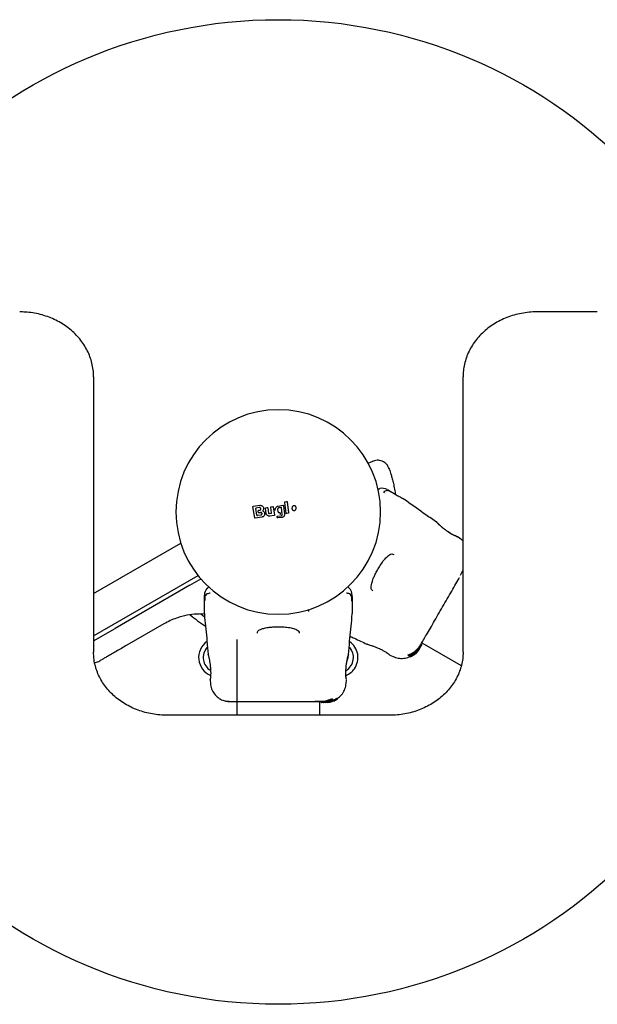
# Model space of a CAD drawing. Units: millimetres. Extents: x 13798 to 28050, y 26911 to 38547.
# Drawn here: x 21632 to 21867, y 32877 to 33277 of the extents above; entities that cross this region are included whole.
import ezdxf

# ---------------------------------------------------------------- set-up
doc = ezdxf.new("R2010")
doc.units = ezdxf.units.MM
doc.header["$LTSCALE"] = 200
doc.layers.add('OTWORY_MONTAŻOWE', color=1, linetype='Continuous')

msp = doc.modelspace()

# ---------------------------------------------------------------- linework, layer by layer
at = {"color": 7, "linetype": 'Continuous', "lineweight": 25}
for p, q in [((21866.78, 33157.89), (21842.27, 33157.89)), ((21662.27, 33131.5), (21662.27, 33019.59)), ((21812.27, 33019.59), (21812.27, 33131.5)), ((21775.47, 33097.17), (21773.67, 33096.33)), ((21781.52, 33085.69), (21782.02, 33085.4)), ((21782.02, 33085.4), (21784.29, 33084.09)), ((21740.48, 33076.15), (21739.91, 33080.52)), ((21740.08, 33080.74), (21740.65, 33080.83)), ((21740.88, 33080.66), (21741.44, 33076.29)), ((21789.34, 33081.07), (21787.95, 33081.97)), ((21727.67, 33074.28), (21726.98, 33078.7)), ((21727.15, 33078.92), (21729.73, 33079.31)), ((21728.57, 33075.33), (21728.17, 33077.96)), ((21729.55, 33078.38), (21728.33, 33078.19)), ((21729.12, 33076.51), (21729.04, 33077.01)), ((21729.21, 33077.23), (21729.71, 33077.31)), ((21729.35, 33076.34), (21730.02, 33076.45)), ((21732.36, 33075.99), (21732.03, 33078.13)), ((21732.19, 33078.35), (21732.75, 33078.44)), ((21732.97, 33078.27), (21733.3, 33076.15)), ((21733.52, 33075.98), (21734.34, 33076.09)), ((21734.52, 33076.32), (21734.18, 33078.46)), ((21734.35, 33078.69), (21735, 33078.77)), ((21735.23, 33078.61), (21735.72, 33075.41)), ((21736.03, 33077.21), (21736.05, 33077.67)), ((21736.97, 33077.52), (21737.05, 33076.92)), ((21737.2, 33079.01), (21739.12, 33079.31)), ((21737.2, 33079.01), (21737.2, 33079)), ((21738.31, 33078.43), (21737.6, 33078.34)), ((21737.73, 33076.33), (21737.8, 33076.33)), ((21737.99, 33076.15), (21738.05, 33075.75)), ((21738.86, 33075.72), (21738.54, 33078.26)), ((21739.35, 33079.14), (21739.78, 33075.77)), ((21741.27, 33076.07), (21740.7, 33075.98)), ((21730.64, 33074.55), (21727.9, 33074.12)), ((21730.19, 33075.37), (21728.8, 33075.16)), ((21735.55, 33075.18), (21733.76, 33074.95)), ((21736.86, 33074.34), (21736.81, 33074.67)), ((21736.99, 33074.89), (21738.36, 33075.07)), ((21738.7, 33074.38), (21737.08, 33074.17)), ((21801.69, 33072.29), (21801.74, 33072.25)), ((21801.79, 33072.2), (21801.69, 33072.29)), ((21809.74, 33066.61), (21809.91, 33066.54)), ((21810.1, 33066.48), (21810.08, 33066.48)), ((21811.43, 33065.58), (21810.26, 33066.4)), ((21662.27, 33043.55), (21697.67, 33063.99)), ((21811.27, 33050.96), (21812.21, 33052.85)), ((21812.27, 33052.75), (21812.19, 33052.8)), ((21662.27, 33026.23), (21704.73, 33050.75)), ((21701.41, 33046.81), (21705.18, 33048.98)), ((21705.18, 33048.98), (21705.83, 33049.36)), ((21705.87, 33049.38), (21705.83, 33049.36)), ((21701.41, 33046.81), (21671.05, 33029.28)), ((21707.26, 33042.24), (21707.26, 33042.82)), ((21707.26, 33039.62), (21707.26, 33042.24)), ((21707.4, 33041.33), (21707.38, 33040.6)), ((21767.26, 33042.24), (21767.26, 33042.82)), ((21767.26, 33042.24), (21767.26, 33039.62)), ((21707.28, 33035.07), (21706.05, 33035.17)), ((21707.26, 33035.39), (21707.36, 33033.73)), ((21767.17, 33033.73), (21767.26, 33035.39)), ((21662.27, 33024.21), (21671.05, 33029.28)), ((21690.79, 33031.15), (21675.81, 33022.5)), ((21720.41, 33024.75), (21720.41, 32994)), ((21773.33, 33022.92), (21773.2, 33022.95)), ((21791.67, 33018.68), (21794.03, 33020.64)), ((21793.79, 33020.1), (21793.53, 33019.82)), ((21793.58, 33019.73), (21794.02, 33020.34)), ((21793.92, 33020.14), (21793.63, 33019.78)), ((21794.31, 33020.72), (21793.64, 33019.83)), ((21793.7, 33019.94), (21794.23, 33020.62)), ((21794.17, 33020.75), (21794.11, 33020.72)), ((21794.22, 33021.46), (21794.47, 33021.66)), ((21794.28, 33020.7), (21794.42, 33020.89)), ((21794.29, 33020.71), (21794.35, 33020.8)), ((21794.3, 33020.84), (21794.3, 33020.83)), ((21794.35, 33020.8), (21794.35, 33020.8)), ((21794.45, 33021.67), (21795.11, 33022.69)), ((21794.48, 33021), (21794.47, 33020.99)), ((21794.48, 33021), (21794.52, 33021.07)), ((21794.5, 33021.3), (21794.81, 33021.57)), ((21794.55, 33021.72), (21794.55, 33021.72)), ((21794.82, 33021.58), (21794.56, 33021.73)), ((21794.64, 33021.27), (21794.6, 33021.2)), ((21795.43, 33022.64), (21794.79, 33021.53)), ((21794.81, 33021.57), (21794.81, 33021.57)), ((21795.54, 33022.83), (21795.28, 33022.98)), ((21795.43, 33022.64), (21795.48, 33022.73)), ((21795.54, 33022.83), (21795.48, 33022.73)), ((21795.54, 33022.83), (21795.54, 33022.83)), ((21795.57, 33023.48), (21811.57, 33014.24)), ((21708.81, 33018.52), (21708.78, 33018.65)), ((21765.75, 33018.65), (21765.73, 33018.58)), ((21782.6, 33018.49), (21782.43, 33018.59)), ((21782.6, 33018.48), (21783.89, 33017.87)), ((21789.89, 33018.47), (21790.3, 33018.24)), ((21791.27, 33018.15), (21790.3, 33018.24)), ((21790.72, 33017.93), (21791.04, 33017.74)), ((21790.82, 33017.97), (21791.17, 33018.16)), ((21791.66, 33018.09), (21791.13, 33017.79)), ((21792.01, 33018.64), (21791.6, 33018.63)), ((21791.7, 33018.32), (21791.85, 33018.24)), ((21791.83, 33018.25), (21791.77, 33018.16)), ((21792.1, 33018.37), (21791.86, 33018.24)), ((21792.35, 33018.56), (21792.9, 33019.08)), ((21793.7, 33019.94), (21792.64, 33018.89)), ((21792.82, 33018.96), (21792.74, 33018.91)), ((21792.8, 33019.33), (21792.96, 33019.37)), ((21793.38, 33019.86), (21792.86, 33019.4)), ((21793.58, 33019.73), (21792.91, 33019.04)), ((21792.96, 33019.37), (21792.97, 33019.37)), ((21793.01, 33019.17), (21793.64, 33019.83)), ((21793.57, 33019.98), (21793.47, 33019.94)), ((21793.76, 33019.98), (21793.57, 33019.71)), ((21709.6, 33008.28), (21709.72, 33006.86)), ((21764.81, 33006.86), (21764.93, 33008.28)), ((21764.85, 33008.84), (21764.87, 33008.66)), ((21764.92, 33008.46), (21764.92, 33008.48)), ((21759.24, 33000.19), (21759.24, 33000.57)), ((21759.41, 33000.14), (21759.75, 33000.27)), ((21759.45, 33000.31), (21759.57, 33000.27)), ((21759.57, 32999.93), (21759.57, 33000.27)), ((21759.57, 33000.27), (21759.57, 33000.27)), ((21760.27, 32999.99), (21760.5, 33000.14)), ((21760.44, 33000.15), (21760.62, 33000.18)), ((21760.5, 33000.14), (21760.5, 33000.15)), ((21760.73, 33000.23), (21761.26, 33000.54)), ((21761.14, 33000.94), (21761.35, 33000.97)), ((21761.35, 33000.6), (21761.14, 33000.57)), ((21761.35, 33000.6), (21761.35, 33000.97)), ((21761.35, 33000.97), (21761.35, 33000.97)), ((21754.11, 32994), (21754.11, 32999.55)), ((21754.69, 32999.55), (21754.69, 32999.25)), ((21754.69, 32999.25), (21754.78, 32999.25)), ((21756.05, 32999.25), (21754.78, 32999.25)), ((21755.54, 32999.57), (21755.54, 32999.26)), ((21756.24, 32999.26), (21756.05, 32999.25)), ((21756.3, 32999.25), (21756.05, 32999.25)), ((21756.3, 32999.25), (21757.85, 32999.39)), ((21756.81, 32999.25), (21756.46, 32999.25)), ((21757.16, 32999.26), (21758.16, 32999.39)), ((21757.61, 32999.39), (21757.18, 32999.35)), ((21759.34, 32999.92), (21757.61, 32999.39)), ((21757.83, 32999.31), (21758.29, 32999.38)), ((21757.85, 32999.39), (21759.48, 32999.88)), ((21758.33, 32999.39), (21757.98, 32999.33)), ((21758.16, 32999.39), (21759.49, 32999.8)), ((21758.29, 32999.38), (21758.38, 32999.39)), ((21759.75, 32999.94), (21759, 32999.7)), ((21759.57, 32999.93), (21759.45, 32999.96)), ((21759.57, 32999.93), (21759.57, 32999.93)), ((21759.92, 32999.87), (21760.16, 32999.94)), ((21759.96, 32999.91), (21759.98, 32999.91)), ((21760, 32999.91), (21760, 32999.97)), ((21782.27, 32994), (21692.27, 32994))]:
    msp.add_line(p, q, dxfattribs=at)
at = {"color": 7, "linetype": 'Continuous', "lineweight": 25, "flags": 128}
msp.add_lwpolyline([(21705.76, 33035.23), (21707.19, 33034.18), (21707.22, 33034.15)], dxfattribs=at)
at = {"color": 7, "linetype": 'Continuous', "lineweight": 25}
for centre, radius, start, end in [((21737.26, 33076.6), 41.55, 90, 270), ((21737.26, 33076.6), 41.55, 270, 90), ((21779.52, 33082.22), 4, 60, 104.9996), ((21711.26, 33042.82), 4, 135, 179.5834), ((21763.26, 33042.82), 4, 0.4166, 45), ((21737.26, 33076.6), 55, 229.4364, 237.4243), ((21712.77, 33017.47), 7.85, 124.7118, 247.566), ((21712.77, 33017.47), 6, 136.2206, 189.6873), ((21761.76, 33017.47), 6, 299.8972, 43.6974), ((21761.76, 33017.47), 7.85, 324.6873, 55.2595), ((21712.77, 33017.47), 6, 189.6873, 239.8229), ((21761.76, 33017.47), 7.85, 292.5429, 324.6873)]:
    msp.add_arc(centre, radius, start, end, dxfattribs=at)
for points, knots in [([(21662.27, 33131.5), (21662.26, 33132.01), (21662.23, 33133.42), (21661.93, 33135.73), (21661.29, 33138.38), (21660.34, 33140.96), (21659.09, 33143.44), (21657.56, 33145.79), (21655.77, 33147.99), (21653.72, 33150.02), (21651.45, 33151.86), (21648.98, 33153.48), (21646.33, 33154.87), (21643.52, 33156.02), (21640.6, 33156.9), (21637.59, 33157.52), (21634.8, 33157.84), (21633.02, 33157.88), (21632.27, 33157.89)], [0, 0, 0, 0, 0.036483, 0.101259, 0.166051, 0.230895, 0.295834, 0.360902, 0.426116, 0.49148, 0.556985, 0.622617, 0.688354, 0.754176, 0.820066, 0.886008, 0.951989, 1, 1, 1, 1]), ([(21842.27, 33157.89), (21841.71, 33157.88), (21840.12, 33157.86), (21837.51, 33157.6), (21834.48, 33157.03), (21831.53, 33156.19), (21828.69, 33155.09), (21826, 33153.73), (21823.48, 33152.14), (21821.16, 33150.33), (21819.07, 33148.31), (21817.22, 33146.12), (21815.64, 33143.77), (21814.35, 33141.29), (21813.35, 33138.7), (21812.67, 33136.05), (21812.32, 33133.63), (21812.28, 33132.12), (21812.27, 33131.5)], [0, 0, 0, 0, 0.035936, 0.101955, 0.168006, 0.234062, 0.300112, 0.366142, 0.432134, 0.498066, 0.56391, 0.629639, 0.695228, 0.760656, 0.825915, 0.891011, 0.955967, 1, 1, 1, 1]), ([(21782.25, 33094.26), (21781.96, 33094.87), (21781.51, 33095.8), (21780.45, 33096.72), (21779.49, 33097.26), (21778.43, 33097.57), (21777.03, 33097.69), (21776.05, 33097.36), (21775.42, 33097.15)], [0, 0, 0, 0, 0.238023, 0.367437, 0.5, 0.632563, 0.761977, 1, 1, 1, 1]), ([(21782.25, 33094.26), (21782.27, 33094.22), (21782.29, 33094.14), (21782.52, 33093.49), (21782.85, 33092.47), (21783.28, 33091.03), (21783.76, 33089.23), (21784.24, 33087.07), (21784.6, 33085.23), (21784.74, 33084.07), (21784.78, 33083.81)], [0, 0, 0, 0, 0.132925, 0.267222, 0.401528, 0.538379, 0.67608, 0.816074, 0.958154, 1, 1, 1, 1]), ([(21777.65, 33085.86), (21777.67, 33085.87), (21778, 33085.96), (21778.34, 33086.05), (21778.43, 33086.08), (21778.48, 33086.09)], [0, 0, 0, 0, 0.031487, 0.510665, 1, 1, 1, 1]), ([(21782.02, 33085.4), (21782.02, 33085.4), (21781.91, 33085.46), (21781.62, 33085.36), (21780.64, 33085.11), (21780.17, 33084.64), (21779.93, 33084.4)], [0, 0, 0, 0, 0.011655, 0.44772, 0.722445, 1, 1, 1, 1]), ([(21783.38, 33084.48), (21783.05, 33084.68), (21782.44, 33085.06), (21781.78, 33085.25), (21781.48, 33085.33)], [0, 0, 0, 0, 0.547025, 1, 1, 1, 1]), ([(21784.29, 33084.09), (21784.58, 33083.92), (21785.17, 33083.58), (21786, 33083.1), (21786.7, 33082.7), (21787.26, 33082.37), (21787.66, 33082.14), (21787.91, 33082), (21787.94, 33081.98), (21787.95, 33081.97)], [0, 0, 0, 0, 0.144544, 0.28701, 0.430692, 0.571296, 0.714173, 0.856926, 1, 1, 1, 1]), ([(21739.91, 33080.52), (21739.91, 33080.53), (21739.9, 33080.56), (21739.91, 33080.61), (21739.95, 33080.67), (21740, 33080.72), (21740.05, 33080.74), (21740.07, 33080.74), (21740.08, 33080.74)], [0, 0, 0, 0, 0.083325, 0.303531, 0.523733, 0.743885, 0.962986, 1, 1, 1, 1]), ([(21740.65, 33080.83), (21740.66, 33080.84), (21740.69, 33080.84), (21740.75, 33080.83), (21740.81, 33080.8), (21740.85, 33080.75), (21740.87, 33080.7), (21740.88, 33080.67), (21740.88, 33080.66)], [0, 0, 0, 0, 0.096789, 0.306346, 0.515965, 0.724281, 0.932433, 1, 1, 1, 1]), ([(21801.7, 33072.32), (21800.17, 33073.37), (21796, 33076.24), (21791.9, 33079.21), (21789.31, 33081.09)], [0, 0, 0, 0, 0.36721, 1, 1, 1, 1]), ([(21726.98, 33078.7), (21726.98, 33078.71), (21726.98, 33078.74), (21726.99, 33078.79), (21727.02, 33078.85), (21727.07, 33078.89), (21727.12, 33078.92), (21727.14, 33078.92), (21727.15, 33078.92)], [0, 0, 0, 0, 0.097285, 0.301598, 0.505906, 0.711014, 0.921807, 1, 1, 1, 1]), ([(21728.33, 33078.19), (21728.31, 33078.18), (21728.27, 33078.17), (21728.21, 33078.13), (21728.18, 33078.07), (21728.16, 33078.01), (21728.17, 33077.98), (21728.17, 33077.96)], [0, 0, 0, 0, 0.2185001, 0.4370952, 0.653165, 0.8655939, 1, 1, 1, 1]), ([(21729.21, 33077.23), (21729.19, 33077.23), (21729.14, 33077.22), (21729.09, 33077.17), (21729.05, 33077.11), (21729.04, 33077.07), (21729.04, 33077.03), (21729.04, 33077.02), (21729.04, 33077.01)], [0, 0, 0, 0, 0.21949, 0.439133, 0.654767, 0.865245, 0.902741, 1, 1, 1, 1]), ([(21729.12, 33076.51), (21729.12, 33076.49), (21729.13, 33076.44), (21729.18, 33076.39), (21729.23, 33076.35), (21729.29, 33076.34), (21729.33, 33076.34), (21729.35, 33076.34)], [0, 0, 0, 0, 0.208578, 0.417079, 0.627797, 0.843234, 1, 1, 1, 1]), ([(21729.71, 33077.31), (21729.77, 33077.32), (21729.89, 33077.35), (21730.04, 33077.47), (21730.14, 33077.63), (21730.18, 33077.81), (21730.17, 33077.99), (21730.09, 33078.16), (21729.96, 33078.29), (21729.79, 33078.38), (21729.65, 33078.4), (21729.57, 33078.39), (21729.55, 33078.38)], [0, 0, 0, 0, 0.108989, 0.21788, 0.326688, 0.429725, 0.536539, 0.638591, 0.746723, 0.854359, 0.962655, 1, 1, 1, 1]), ([(21729.73, 33079.31), (21729.88, 33079.31), (21730.19, 33079.33), (21730.63, 33079.15), (21730.98, 33078.85), (21731.21, 33078.45), (21731.29, 33077.99), (21731.23, 33077.53), (21731.06, 33077.27), (21730.97, 33077.14)], [0, 0, 0, 0, 0.144309, 0.288592, 0.432724, 0.575507, 0.715023, 0.855006, 1, 1, 1, 1]), ([(21730.19, 33075.37), (21730.25, 33075.39), (21730.37, 33075.42), (21730.52, 33075.54), (21730.62, 33075.7), (21730.66, 33075.88), (21730.64, 33076.06), (21730.56, 33076.23), (21730.44, 33076.36), (21730.27, 33076.44), (21730.12, 33076.46), (21730.04, 33076.45), (21730.02, 33076.45)], [0, 0, 0, 0, 0.109328, 0.218625, 0.327627, 0.43227, 0.54018, 0.642103, 0.749576, 0.85566, 0.962911, 1, 1, 1, 1]), ([(21731, 33077), (21731.13, 33076.92), (21731.38, 33076.77), (21731.63, 33076.4), (21731.75, 33075.97), (21731.72, 33075.53), (21731.55, 33075.13), (21731.26, 33074.8), (21730.93, 33074.62), (21730.71, 33074.57), (21730.64, 33074.55)], [0, 0, 0, 0, 0.133559, 0.267164, 0.398969, 0.531195, 0.660964, 0.794424, 0.927835, 1, 1, 1, 1]), ([(21730.97, 33077.14), (21730.97, 33077.13), (21730.96, 33077.11), (21730.95, 33077.08), (21730.96, 33077.05), (21730.97, 33077.03), (21730.99, 33077.01), (21731, 33077), (21731, 33077)], [0, 0, 0, 0, 0.183612, 0.368231, 0.558549, 0.739385, 0.929186, 1, 1, 1, 1]), ([(21732.03, 33078.13), (21732.02, 33078.15), (21732.02, 33078.19), (21732.05, 33078.26), (21732.09, 33078.31), (21732.14, 33078.34), (21732.18, 33078.35), (21732.19, 33078.35)], [0, 0, 0, 0, 0.21178, 0.4236, 0.634688, 0.846486, 1, 1, 1, 1]), ([(21732.75, 33078.44), (21732.77, 33078.44), (21732.81, 33078.44), (21732.88, 33078.42), (21732.93, 33078.37), (21732.96, 33078.32), (21732.97, 33078.28), (21732.97, 33078.27)], [0, 0, 0, 0, 0.215481, 0.430928, 0.647159, 0.8638, 1, 1, 1, 1]), ([(21733.3, 33076.15), (21733.31, 33076.13), (21733.32, 33076.09), (21733.36, 33076.03), (21733.42, 33075.99), (21733.48, 33075.98), (21733.51, 33075.98), (21733.52, 33075.98)], [0, 0, 0, 0, 0.218281, 0.436546, 0.655209, 0.874319, 1, 1, 1, 1]), ([(21734.18, 33078.46), (21734.18, 33078.49), (21734.18, 33078.53), (21734.2, 33078.6), (21734.24, 33078.65), (21734.3, 33078.68), (21734.34, 33078.69), (21734.35, 33078.69)], [0, 0, 0, 0, 0.210434, 0.420904, 0.630571, 0.83996, 1, 1, 1, 1]), ([(21734.34, 33076.09), (21734.37, 33076.09), (21734.41, 33076.1), (21734.47, 33076.14), (21734.5, 33076.2), (21734.52, 33076.26), (21734.52, 33076.3), (21734.52, 33076.32)], [0, 0, 0, 0, 0.212113, 0.424255, 0.635646, 0.84601, 1, 1, 1, 1]), ([(21735, 33078.77), (21735.03, 33078.78), (21735.07, 33078.78), (21735.14, 33078.75), (21735.19, 33078.71), (21735.22, 33078.65), (21735.22, 33078.62), (21735.23, 33078.61)], [0, 0, 0, 0, 0.217915, 0.435811, 0.654213, 0.873324, 1, 1, 1, 1]), ([(21736.05, 33077.67), (21736.08, 33077.83), (21736.13, 33078.15), (21736.4, 33078.57), (21736.76, 33078.88), (21737.06, 33078.97), (21737.2, 33079.01)], [0, 0, 0, 0, 0.256944, 0.513866, 0.770763, 1, 1, 1, 1]), ([(21737.6, 33078.34), (21737.52, 33078.32), (21737.36, 33078.28), (21737.16, 33078.13), (21737.02, 33077.92), (21736.96, 33077.71), (21736.97, 33077.57), (21736.97, 33077.52)], [0, 0, 0, 0, 0.215303, 0.430426, 0.647898, 0.86067, 1, 1, 1, 1]), ([(21737.05, 33076.92), (21737.07, 33076.85), (21737.1, 33076.7), (21737.24, 33076.51), (21737.44, 33076.38), (21737.61, 33076.33), (21737.71, 33076.33), (21737.73, 33076.33)], [0, 0, 0, 0, 0.234218, 0.468347, 0.702833, 0.934889, 1, 1, 1, 1]), ([(21737.2, 33079), (21737.2, 33079), (21737.2, 33078.99), (21737.21, 33078.95), (21737.22, 33078.89), (21737.23, 33078.82), (21737.24, 33078.79), (21737.24, 33078.77)], [0, 0, 0, 0, 0.2078848, 0.4436193, 0.7071136, 0.8500448, 1, 1, 1, 1]), ([(21737.8, 33076.33), (21737.82, 33076.33), (21737.86, 33076.32), (21737.92, 33076.29), (21737.97, 33076.24), (21737.99, 33076.19), (21737.99, 33076.16), (21737.99, 33076.15)], [0, 0, 0, 0, 0.233955, 0.467915, 0.701751, 0.935439, 1, 1, 1, 1]), ([(21738.54, 33078.26), (21738.53, 33078.28), (21738.52, 33078.32), (21738.48, 33078.38), (21738.42, 33078.42), (21738.37, 33078.43), (21738.33, 33078.43), (21738.31, 33078.43)], [0, 0, 0, 0, 0.214793, 0.429587, 0.644372, 0.859147, 1, 1, 1, 1]), ([(21739.12, 33079.31), (21739.13, 33079.31), (21739.16, 33079.31), (21739.22, 33079.3), (21739.28, 33079.27), (21739.32, 33079.22), (21739.34, 33079.17), (21739.35, 33079.14), (21739.35, 33079.14)], [0, 0, 0, 0, 0.0965561, 0.3069374, 0.517345, 0.7272088, 0.9371226, 1, 1, 1, 1]), ([(21740.7, 33075.98), (21740.68, 33075.98), (21740.64, 33075.98), (21740.57, 33076), (21740.52, 33076.05), (21740.49, 33076.1), (21740.48, 33076.14), (21740.48, 33076.15)], [0, 0, 0, 0, 0.2116892, 0.4233657, 0.6353219, 0.84736, 1, 1, 1, 1]), ([(21741.44, 33076.29), (21741.44, 33076.27), (21741.44, 33076.22), (21741.41, 33076.16), (21741.37, 33076.11), (21741.32, 33076.08), (21741.28, 33076.07), (21741.27, 33076.07)], [0, 0, 0, 0, 0.216136, 0.432281, 0.64837, 0.865443, 1, 1, 1, 1]), ([(21743.7, 33079.16), (21743.62, 33079.15), (21743.45, 33079.15), (21743.21, 33079.02), (21743.01, 33078.83), (21742.86, 33078.55), (21742.78, 33078.21), (21742.83, 33077.83), (21742.99, 33077.5), (21743.25, 33077.27), (21743.47, 33077.19), (21743.59, 33077.18), (21743.61, 33077.18)], [0, 0, 0, 0, 0.0890195, 0.1778511, 0.2729137, 0.3803561, 0.5008248, 0.6311415, 0.760861, 0.8774898, 0.9772335, 1, 1, 1, 1]), ([(21743.61, 33077.18), (21743.69, 33077.19), (21743.86, 33077.2), (21744.1, 33077.32), (21744.3, 33077.52), (21744.45, 33077.8), (21744.52, 33078.14), (21744.47, 33078.52), (21744.31, 33078.84), (21744.08, 33079.05), (21743.87, 33079.14), (21743.74, 33079.16), (21743.7, 33079.16)], [0, 0, 0, 0, 0.089486, 0.178787, 0.274117, 0.382179, 0.503438, 0.634817, 0.76549, 0.864038, 0.962954, 1, 1, 1, 1]), ([(21727.9, 33074.12), (21727.88, 33074.11), (21727.83, 33074.11), (21727.76, 33074.14), (21727.71, 33074.18), (21727.68, 33074.23), (21727.67, 33074.27), (21727.67, 33074.28)], [0, 0, 0, 0, 0.223062, 0.446311, 0.664429, 0.87498, 1, 1, 1, 1]), ([(21728.57, 33075.33), (21728.58, 33075.31), (21728.59, 33075.27), (21728.63, 33075.21), (21728.69, 33075.18), (21728.73, 33075.16), (21728.77, 33075.16), (21728.79, 33075.16), (21728.8, 33075.16)], [0, 0, 0, 0, 0.210848, 0.421617, 0.634505, 0.850928, 0.901398, 1, 1, 1, 1]), ([(21733.76, 33074.95), (21733.61, 33074.95), (21733.33, 33074.94), (21732.93, 33075.1), (21732.61, 33075.38), (21732.42, 33075.7), (21732.38, 33075.92), (21732.36, 33075.99)], [0, 0, 0, 0, 0.220033, 0.440104, 0.659198, 0.876834, 1, 1, 1, 1]), ([(21735.72, 33075.41), (21735.72, 33075.39), (21735.73, 33075.35), (21735.7, 33075.28), (21735.66, 33075.23), (21735.61, 33075.19), (21735.57, 33075.19), (21735.55, 33075.18)], [0, 0, 0, 0, 0.211487, 0.422972, 0.634473, 0.845815, 1, 1, 1, 1]), ([(21736.81, 33074.67), (21736.81, 33074.68), (21736.81, 33074.71), (21736.82, 33074.76), (21736.85, 33074.82), (21736.91, 33074.87), (21736.95, 33074.89), (21736.98, 33074.89), (21736.99, 33074.89)], [0, 0, 0, 0, 0.081888, 0.296613, 0.511333, 0.726184, 0.941149, 1, 1, 1, 1]), ([(21737.08, 33074.17), (21737.06, 33074.17), (21737.01, 33074.17), (21736.95, 33074.19), (21736.9, 33074.24), (21736.87, 33074.29), (21736.86, 33074.33), (21736.86, 33074.34)], [0, 0, 0, 0, 0.213896, 0.4278, 0.64158, 0.855693, 1, 1, 1, 1]), ([(21738.05, 33075.75), (21738.05, 33075.73), (21738.05, 33075.7), (21738.03, 33075.65), (21738.02, 33075.62), (21737.99, 33075.59), (21737.96, 33075.56), (21737.92, 33075.54), (21737.89, 33075.53), (21737.88, 33075.53)], [0, 0, 0, 0, 0.216443, 0.323501, 0.430393, 0.53724, 0.753231, 0.860071, 1, 1, 1, 1]), ([(21738.36, 33075.07), (21738.42, 33075.08), (21738.55, 33075.11), (21738.72, 33075.24), (21738.83, 33075.4), (21738.87, 33075.57), (21738.87, 33075.68), (21738.86, 33075.72)], [0, 0, 0, 0, 0.2158147, 0.4314016, 0.649417, 0.8603085, 1, 1, 1, 1]), ([(21739.78, 33075.77), (21739.78, 33075.63), (21739.79, 33075.35), (21739.63, 33074.95), (21739.35, 33074.63), (21739.02, 33074.44), (21738.79, 33074.39), (21738.7, 33074.38)], [0, 0, 0, 0, 0.214441, 0.42891, 0.642818, 0.85714, 1, 1, 1, 1]), ([(21802.62, 33071.19), (21802.49, 33071.4), (21802.21, 33071.84), (21801.92, 33072.09), (21801.77, 33072.22)], [0, 0, 0, 0, 0.485194, 1, 1, 1, 1]), ([(21801.8, 33072.19), (21801.8, 33072.19), (21801.84, 33072.15), (21802.11, 33071.89), (21802.62, 33071.42), (21803.11, 33070.99), (21803.36, 33070.77)], [0, 0, 0, 0, 0.003287, 0.337354, 0.669366, 1, 1, 1, 1]), ([(21809.78, 33066.56), (21809.76, 33066.57), (21809.73, 33066.58), (21809.33, 33066.76), (21808.55, 33067.13), (21807.47, 33067.71), (21806.48, 33068.32), (21805.47, 33069.01), (21804.31, 33069.89), (21803.35, 33070.72), (21802.66, 33071.33), (21802.41, 33071.56), (21802.28, 33071.67)], [0, 0, 0, 0, 0.081366, 0.163109, 0.302855, 0.414072, 0.497875, 0.581715, 0.692622, 0.831409, 0.912178, 1, 1, 1, 1]), ([(21810.25, 33066.39), (21810.22, 33066.4), (21810.15, 33066.43), (21809.61, 33066.66), (21808.78, 33067.05), (21807.75, 33067.6), (21806.59, 33068.29), (21805.41, 33069.11), (21804.29, 33069.97), (21803.67, 33070.5), (21803.36, 33070.77)], [0, 0, 0, 0, 0.127955, 0.255247, 0.381049, 0.505466, 0.628551, 0.751811, 0.875623, 1, 1, 1, 1]), ([(21809.75, 33066.57), (21809.77, 33066.57), (21809.86, 33066.57), (21809.93, 33066.55), (21809.99, 33066.52)], [0, 0, 0, 0, 0.166252, 1, 1, 1, 1]), ([(21812.27, 33064.9), (21812.21, 33064.95), (21811.95, 33065.22), (21811.62, 33065.45), (21811.37, 33065.63)], [0, 0, 0, 0, 0.218204, 1, 1, 1, 1]), ([(21775.69, 33044.6), (21775.51, 33044.72), (21775.2, 33044.94), (21775.02, 33045.31), (21774.93, 33045.77), (21774.93, 33046.51), (21775.12, 33047.51), (21775.45, 33048.59), (21775.85, 33049.67), (21776.45, 33051.03), (21777.28, 33052.65), (21778.34, 33054.47), (21779.59, 33056.33), (21781, 33058.07), (21781.93, 33058.79), (21782.42, 33059.17)], [0, 0, 0, 0, 0.090799, 0.158757, 0.205611, 0.271647, 0.351203, 0.396987, 0.452364, 0.518523, 0.595276, 0.682458, 0.779484, 0.885446, 1, 1, 1, 1]), ([(21782.42, 33059.17), (21782.72, 33059.34), (21783.31, 33059.68), (21783.87, 33059.46), (21784.15, 33059.35)], [0, 0, 0, 0, 0.50242, 1, 1, 1, 1]), ([(21797.09, 33026.12), (21797.58, 33026.97), (21798.55, 33028.65), (21800.26, 33031.61), (21802.09, 33034.77), (21803.99, 33038.07), (21805.89, 33041.36), (21807.71, 33044.52), (21809.43, 33047.48), (21810.4, 33049.17), (21810.89, 33050.02)], [0, 0, 0, 0, 0.1249084, 0.2498436, 0.374593, 0.4997922, 0.6249561, 0.749662, 0.8747754, 1, 1, 1, 1]), ([(21708.44, 33045.65), (21708.46, 33045.67), (21708.51, 33045.72), (21708.82, 33046.03), (21708.98, 33046.19)], [0, 0, 0, 0, 0.511261, 1, 1, 1, 1]), ([(21765.53, 33046.21), (21765.69, 33046.05), (21766.02, 33045.72), (21766.07, 33045.67), (21766.09, 33045.65)], [0, 0, 0, 0, 0.493173, 1, 1, 1, 1]), ([(21709.63, 33043.64), (21709.2, 33043.55), (21708.35, 33043.38), (21707.51, 33042.58), (21707.27, 33042.36), (21707.26, 33042.24), (21707.26, 33042.24)], [0, 0, 0, 0, 0.296741, 0.598544, 0.989529, 1, 1, 1, 1]), ([(21707.6, 33042.66), (21707.52, 33042.36), (21707.35, 33041.7), (21707.37, 33040.99), (21707.38, 33040.6)], [0, 0, 0, 0, 0.44839, 1, 1, 1, 1]), ([(21767.26, 33042.24), (21767.26, 33042.24), (21767.26, 33042.36), (21767.02, 33042.58), (21766.2, 33043.43), (21765.33, 33043.56), (21764.9, 33043.63)], [0, 0, 0, 0, 0.01046, 0.398222, 0.696684, 1, 1, 1, 1]), ([(21767.14, 33040.6), (21767.16, 33040.99), (21767.18, 33041.71), (21767.01, 33042.37), (21766.93, 33042.67)], [0, 0, 0, 0, 0.549317, 1, 1, 1, 1]), ([(21767.14, 33040.44), (21767.16, 33040.92), (21767.18, 33041.46), (21767.05, 33041.96), (21767.03, 33042.02)], [0, 0, 0, 0, 0.8894641, 1, 1, 1, 1]), ([(21707.26, 33035.39), (21707.26, 33035.41), (21707.26, 33035.44), (21707.26, 33035.73), (21707.26, 33036.19), (21707.26, 33036.83), (21707.26, 33037.64), (21707.26, 33038.59), (21707.26, 33039.28), (21707.26, 33039.62)], [0, 0, 0, 0, 0.142917, 0.285582, 0.428437, 0.569074, 0.712768, 0.855377, 1, 1, 1, 1]), ([(21749.65, 33036.16), (21749.64, 33036.2), (21749.62, 33036.29), (21749.52, 33036.64), (21749.43, 33037), (21749.42, 33037.04)], [0, 0, 0, 0, 0.469072, 0.94843, 1, 1, 1, 1]), ([(21767.26, 33039.62), (21767.26, 33039.28), (21767.26, 33038.6), (21767.26, 33037.64), (21767.26, 33036.84), (21767.26, 33036.19), (21767.26, 33035.73), (21767.26, 33035.44), (21767.26, 33035.41), (21767.26, 33035.39)], [0, 0, 0, 0, 0.144556, 0.287012, 0.430693, 0.57133, 0.714226, 0.856981, 1, 1, 1, 1]), ([(21706.05, 33035.17), (21704.77, 33035.13), (21702.09, 33035.05), (21698.68, 33034.37), (21695.76, 33033.48), (21693.3, 33032.5), (21691.66, 33031.62), (21690.79, 33031.15)], [0, 0, 0, 0, 0.24093, 0.501893, 0.648859, 0.814895, 1, 1, 1, 1]), ([(21707.35, 33033.77), (21707.68, 33030.58), (21708.21, 33025.55), (21708.6, 33020.5), (21708.75, 33018.65)], [0, 0, 0, 0, 0.63255, 1, 1, 1, 1]), ([(21765.78, 33018.65), (21765.92, 33020.5), (21766.32, 33025.55), (21766.85, 33030.58), (21767.18, 33033.77)], [0, 0, 0, 0, 0.367189, 1, 1, 1, 1]), ([(21728.77, 33027.32), (21728.78, 33027.54), (21728.82, 33027.91), (21729.05, 33028.26), (21729.39, 33028.57), (21730.04, 33028.94), (21731, 33029.27), (21732.1, 33029.53), (21733.24, 33029.72), (21734.72, 33029.88), (21736.54, 33029.97), (21738.64, 33029.96), (21740.88, 33029.8), (21743.09, 33029.46), (21744.18, 33029.01), (21744.74, 33028.78)], [0, 0, 0, 0, 0.090717, 0.158619, 0.205491, 0.271597, 0.351197, 0.396989, 0.452372, 0.518534, 0.59529, 0.682472, 0.779493, 0.88545, 1, 1, 1, 1]), ([(21744.74, 33028.78), (21745.04, 33028.6), (21745.64, 33028.26), (21745.72, 33027.67), (21745.77, 33027.37)], [0, 0, 0, 0, 0.50242, 1, 1, 1, 1]), ([(21766.42, 33026.1), (21767, 33025.84), (21769.27, 33024.81), (21771.52, 33023.73), (21773.19, 33022.93)], [0, 0, 0, 0, 0.253845, 1, 1, 1, 1]), ([(21794.56, 33021.73), (21794.71, 33022), (21795.04, 33022.56), (21795.89, 33024.05), (21796.69, 33025.43), (21797.09, 33026.12)], [0, 0, 0, 0, 0.305131, 0.652816, 1, 1, 1, 1]), ([(21675.81, 33022.5), (21675.05, 33022.06), (21673.54, 33021.19), (21671.42, 33019.97), (21669.51, 33018.86), (21667.85, 33017.9), (21666.5, 33017.13), (21665.52, 33016.56), (21664.89, 33016.19), (21664.81, 33016.15), (21664.77, 33016.13)], [0, 0, 0, 0, 0.1258745, 0.250541, 0.3757783, 0.5003454, 0.6256518, 0.7501635, 0.8754997, 1, 1, 1, 1]), ([(21773.2, 33022.95), (21773.23, 33022.95), (21773.29, 33022.93), (21773.74, 33022.79), (21774.43, 33022.58), (21775.05, 33022.38), (21775.36, 33022.27)], [0, 0, 0, 0, 0.2514, 0.502308, 0.751671, 1, 1, 1, 1]), ([(21775.36, 33022.27), (21775.74, 33022.14), (21776.51, 33021.87), (21777.83, 33021.33), (21779.12, 33020.71), (21780.31, 33020.05), (21781.3, 33019.43), (21782.03, 33018.92), (21782.44, 33018.61), (21782.5, 33018.57), (21782.52, 33018.55)], [0, 0, 0, 0, 0.133796, 0.266552, 0.399022, 0.531507, 0.665149, 0.800604, 0.937256, 1, 1, 1, 1]), ([(21789.97, 33018.52), (21790.91, 33018.93), (21792.5, 33019.62), (21793.67, 33020.87), (21794.14, 33021.38)], [0, 0, 0, 0, 0.593552, 1, 1, 1, 1]), ([(21790.38, 33018.29), (21791.34, 33018.75), (21792.87, 33019.49), (21794, 33020.75), (21794.42, 33021.22)], [0, 0, 0, 0, 0.625277, 1, 1, 1, 1]), ([(21793.91, 33020.31), (21793.87, 33020.26), (21793.79, 33020.17), (21793.68, 33020.06), (21793.6, 33019.99), (21793.58, 33019.98), (21793.57, 33019.98)], [0, 0, 0, 0, 0.2759779, 0.5519546, 0.8277031, 1, 1, 1, 1]), ([(21794.8, 33021.56), (21794.78, 33021.52), (21794.74, 33021.45), (21794.59, 33021.19), (21794.38, 33020.86), (21794.12, 33020.5), (21793.92, 33020.25), (21793.81, 33020.12), (21793.79, 33020.1)], [0, 0, 0, 0, 0.193623, 0.387277, 0.580699, 0.773251, 0.965625, 1, 1, 1, 1]), ([(21794.31, 33020.83), (21794.3, 33020.81), (21794.28, 33020.78), (21794.21, 33020.68), (21794.11, 33020.55), (21794.01, 33020.42), (21793.94, 33020.34), (21793.91, 33020.31)], [0, 0, 0, 0, 0.2138, 0.427475, 0.641609, 0.857143, 1, 1, 1, 1]), ([(21794.03, 33020.64), (21794.04, 33020.65), (21794.06, 33020.66), (21794.08, 33020.69), (21794.1, 33020.71), (21794.11, 33020.72), (21794.11, 33020.72), (21794.11, 33020.72)], [0, 0, 0, 0, 0.2202274, 0.4404092, 0.661277, 0.8799205, 1, 1, 1, 1]), ([(21794.14, 33021.38), (21794.15, 33021.39), (21794.16, 33021.41), (21794.19, 33021.43), (21794.21, 33021.45), (21794.22, 33021.46), (21794.22, 33021.46), (21794.22, 33021.46)], [0, 0, 0, 0, 0.219246, 0.438424, 0.658875, 0.877897, 1, 1, 1, 1]), ([(21794.23, 33020.62), (21794.23, 33020.63), (21794.25, 33020.65), (21794.26, 33020.68), (21794.28, 33020.7), (21794.29, 33020.71), (21794.29, 33020.71), (21794.29, 33020.71)], [0, 0, 0, 0, 0.21571, 0.431426, 0.646958, 0.861909, 1, 1, 1, 1]), ([(21794.35, 33020.79), (21794.35, 33020.79), (21794.35, 33020.79), (21794.34, 33020.77), (21794.32, 33020.75), (21794.31, 33020.73), (21794.31, 33020.72)], [0, 0, 0, 0, 0.272846, 0.545714, 0.818764, 1, 1, 1, 1]), ([(21794.47, 33021.27), (21794.46, 33021.26), (21794.44, 33021.24), (21794.43, 33021.23), (21794.42, 33021.22)], [0, 0, 0, 0, 0.530878, 1, 1, 1, 1]), ([(21794.47, 33020.99), (21794.47, 33020.98), (21794.47, 33020.98), (21794.46, 33020.96), (21794.45, 33020.94), (21794.43, 33020.91), (21794.42, 33020.9), (21794.42, 33020.89)], [0, 0, 0, 0, 0.21131, 0.422621, 0.633928, 0.845235, 1, 1, 1, 1]), ([(21794.5, 33021.3), (21794.5, 33021.3), (21794.5, 33021.3), (21794.48, 33021.28), (21794.47, 33021.27), (21794.47, 33021.27)], [0, 0, 0, 0, 0.36408, 0.72798, 1, 1, 1, 1]), ([(21692.27, 32994), (21691.75, 32994.01), (21690.21, 32994.03), (21687.65, 32994.27), (21684.65, 32994.8), (21681.72, 32995.59), (21678.91, 32996.63), (21676.24, 32997.92), (21673.74, 32999.42), (21671.43, 33001.13), (21669.34, 33003.04), (21667.48, 33005.11), (21665.88, 33007.33), (21664.56, 33009.68), (21663.52, 33012.14), (21662.78, 33014.67), (21662.34, 33017.17), (21662.29, 33018.81), (21662.27, 33019.59)], [0, 0, 0, 0, 0.03293, 0.097476, 0.162033, 0.226584, 0.291139, 0.355709, 0.420308, 0.484958, 0.549685, 0.614521, 0.679499, 0.744653, 0.81001, 0.875582, 0.94136, 1, 1, 1, 1]), ([(21662.69, 33015.5), (21662.8, 33015.5), (21663.53, 33015.52), (21664.2, 33015.85), (21664.77, 33016.13)], [0, 0, 0, 0, 0.149835, 1, 1, 1, 1]), ([(21708.78, 33018.65), (21708.78, 33018.62), (21708.8, 33018.56), (21708.91, 33018.1), (21709.07, 33017.41), (21709.2, 33016.76), (21709.27, 33016.44)], [0, 0, 0, 0, 0.2514, 0.502308, 0.751671, 1, 1, 1, 1]), ([(21709.27, 33016.44), (21709.34, 33016.04), (21709.49, 33015.24), (21709.68, 33013.83), (21709.79, 33012.4), (21709.82, 33011.05), (21709.77, 33009.87), (21709.7, 33008.99), (21709.64, 33008.48), (21709.63, 33008.41), (21709.62, 33008.39)], [0, 0, 0, 0, 0.133796, 0.266552, 0.399022, 0.531507, 0.665149, 0.800604, 0.937256, 1, 1, 1, 1]), ([(21764.83, 33008.78), (21764.83, 33008.8), (21764.82, 33008.84), (21764.78, 33009.27), (21764.71, 33010.13), (21764.68, 33011.35), (21764.71, 33012.51), (21764.8, 33013.74), (21764.99, 33015.18), (21765.21, 33016.43), (21765.4, 33017.33), (21765.47, 33017.66), (21765.51, 33017.83)], [0, 0, 0, 0, 0.081366, 0.163109, 0.302855, 0.414072, 0.497875, 0.581715, 0.692622, 0.831409, 0.912178, 1, 1, 1, 1]), ([(21765.26, 33016.44), (21765.33, 33016.77), (21765.46, 33017.41), (21765.62, 33018.1), (21765.73, 33018.56), (21765.74, 33018.62), (21765.75, 33018.65)], [0, 0, 0, 0, 0.248621, 0.498807, 0.749307, 1, 1, 1, 1]), ([(21765.26, 33017.29), (21765.38, 33017.51), (21765.62, 33017.98), (21765.69, 33018.36), (21765.73, 33018.55)], [0, 0, 0, 0, 0.485194, 1, 1, 1, 1]), ([(21765.71, 33018.5), (21765.71, 33018.5), (21765.7, 33018.45), (21765.61, 33018.09), (21765.46, 33017.41), (21765.33, 33016.77), (21765.26, 33016.44)], [0, 0, 0, 0, 0.003287, 0.337354, 0.669366, 1, 1, 1, 1]), ([(21812.27, 33019.59), (21812.26, 33019.16), (21812.24, 33017.85), (21811.97, 33015.68), (21811.34, 33013.11), (21810.41, 33010.6), (21809.18, 33008.19), (21807.67, 33005.9), (21805.89, 33003.76), (21803.87, 33001.78), (21801.62, 32999.99), (21799.17, 32998.4), (21796.54, 32997.04), (21793.77, 32995.91), (21790.87, 32995.03), (21787.89, 32994.41), (21785.01, 32994.06), (21783.13, 32994.02), (21782.27, 32994)], [0, 0, 0, 0, 0.03255, 0.098598, 0.164633, 0.230557, 0.296315, 0.361881, 0.427252, 0.492442, 0.557478, 0.622387, 0.687198, 0.751934, 0.816615, 0.881255, 0.945866, 1, 1, 1, 1]), ([(21782.45, 33018.58), (21782.45, 33018.58), (21782.45, 33018.58), (21782.44, 33018.59), (21782.42, 33018.6)], [0, 0, 0, 0, 0.107576, 1, 1, 1, 1]), ([(21783.82, 33017.91), (21784.52, 33017.64), (21785.92, 33017.1), (21788.18, 33017.1), (21789.97, 33017.46), (21790.84, 33018.01), (21791.08, 33018.17)], [0, 0, 0, 0, 0.295419, 0.590934, 0.886519, 1, 1, 1, 1]), ([(21789.89, 33018.48), (21789.89, 33018.48), (21789.88, 33018.48), (21789.88, 33018.48), (21789.89, 33018.49), (21789.91, 33018.5), (21789.94, 33018.51), (21789.96, 33018.52), (21789.97, 33018.52)], [0, 0, 0, 0, 0.066647, 0.230328, 0.381546, 0.534844, 0.768199, 1, 1, 1, 1]), ([(21790.3, 33018.24), (21790.3, 33018.24), (21790.29, 33018.24), (21790.29, 33018.25), (21790.3, 33018.26), (21790.32, 33018.27), (21790.35, 33018.28), (21790.37, 33018.29), (21790.38, 33018.29)], [0, 0, 0, 0, 0.072594, 0.242079, 0.400777, 0.564453, 0.808284, 1, 1, 1, 1]), ([(21790.72, 33017.93), (21790.72, 33017.93), (21790.72, 33017.93), (21790.73, 33017.93), (21790.75, 33017.94), (21790.78, 33017.95), (21790.8, 33017.96), (21790.82, 33017.97), (21790.82, 33017.97)], [0, 0, 0, 0, 0.167945, 0.3355431, 0.5118006, 0.7159835, 0.9557697, 1, 1, 1, 1]), ([(21791.04, 33017.74), (21791.04, 33017.74), (21791.04, 33017.74), (21791.05, 33017.75), (21791.06, 33017.76), (21791.09, 33017.77), (21791.12, 33017.78), (21791.13, 33017.79), (21791.13, 33017.79)], [0, 0, 0, 0, 0.1093602, 0.2934949, 0.4864893, 0.7075045, 0.9637555, 1, 1, 1, 1]), ([(21793.42, 33019.71), (21793.37, 33019.65), (21793.27, 33019.53), (21793.02, 33019.27), (21792.7, 33018.99), (21792.34, 33018.7), (21791.95, 33018.44), (21791.58, 33018.25), (21791.35, 33018.16), (21791.28, 33018.15), (21791.27, 33018.15)], [0, 0, 0, 0, 0.1229814, 0.245879, 0.3711298, 0.5030367, 0.6448246, 0.7960999, 0.9477618, 1, 1, 1, 1]), ([(21791.6, 33018.63), (21791.6, 33018.63), (21791.59, 33018.63), (21791.6, 33018.63), (21791.61, 33018.65), (21791.63, 33018.66), (21791.65, 33018.67), (21791.66, 33018.68), (21791.67, 33018.68)], [0, 0, 0, 0, 0.097693, 0.293691, 0.483945, 0.6829, 0.906378, 1, 1, 1, 1]), ([(21791.66, 33018.09), (21791.67, 33018.1), (21791.7, 33018.12), (21791.73, 33018.14), (21791.75, 33018.15), (21791.76, 33018.16), (21791.77, 33018.16), (21791.77, 33018.16)], [0, 0, 0, 0, 0.253066, 0.506649, 0.743059, 0.950847, 1, 1, 1, 1]), ([(21791.86, 33018.25), (21791.85, 33018.25), (21791.84, 33018.25), (21791.94, 33018.33), (21792.11, 33018.47), (21792.36, 33018.66), (21792.55, 33018.82), (21792.64, 33018.89)], [0, 0, 0, 0, 0.1273108, 0.3354678, 0.5469306, 0.7754397, 1, 1, 1, 1]), ([(21792.97, 33019.36), (21792.96, 33019.35), (21792.95, 33019.32), (21792.87, 33019.24), (21792.75, 33019.13), (21792.61, 33019.01), (21792.45, 33018.89), (21792.27, 33018.77), (21792.12, 33018.68), (21792.04, 33018.65), (21792.02, 33018.64), (21792.01, 33018.64)], [0, 0, 0, 0, 0.107347, 0.214219, 0.32373, 0.439029, 0.562403, 0.694036, 0.829981, 0.961495, 1, 1, 1, 1]), ([(21792.2, 33018.44), (21792.19, 33018.44), (21792.17, 33018.42), (21792.14, 33018.4), (21792.12, 33018.38), (21792.1, 33018.37), (21792.1, 33018.37), (21792.1, 33018.37)], [0, 0, 0, 0, 0.237502, 0.475171, 0.706048, 0.918379, 1, 1, 1, 1]), ([(21792.45, 33018.66), (21792.52, 33018.71), (21792.61, 33018.77), (21792.75, 33018.89), (21792.77, 33018.92)], [0, 0, 0, 0, 0.805477, 1, 1, 1, 1]), ([(21792.74, 33018.91), (21792.74, 33018.91), (21792.73, 33018.91), (21792.77, 33018.94), (21792.83, 33019.01), (21792.92, 33019.09), (21792.98, 33019.14), (21793.01, 33019.17)], [0, 0, 0, 0, 0.138471, 0.358803, 0.581309, 0.813374, 1, 1, 1, 1]), ([(21792.86, 33019.4), (21792.85, 33019.39), (21792.84, 33019.37), (21792.82, 33019.36), (21792.8, 33019.34), (21792.8, 33019.33), (21792.8, 33019.33), (21792.8, 33019.33)], [0, 0, 0, 0, 0.224808, 0.450119, 0.662619, 0.861849, 1, 1, 1, 1]), ([(21792.91, 33019.04), (21792.9, 33019.03), (21792.88, 33019.01), (21792.86, 33018.99), (21792.84, 33018.97), (21792.83, 33018.96), (21792.82, 33018.96), (21792.82, 33018.96)], [0, 0, 0, 0, 0.224875, 0.44979, 0.672582, 0.886696, 1, 1, 1, 1]), ([(21793.47, 33019.94), (21793.47, 33019.94), (21793.46, 33019.93), (21793.44, 33019.92), (21793.42, 33019.9), (21793.4, 33019.88), (21793.38, 33019.87), (21793.38, 33019.86)], [0, 0, 0, 0, 0.209766, 0.419275, 0.63536, 0.859229, 1, 1, 1, 1]), ([(21793.42, 33019.71), (21793.42, 33019.71), (21793.43, 33019.72), (21793.45, 33019.74), (21793.47, 33019.77), (21793.5, 33019.79), (21793.51, 33019.81), (21793.52, 33019.82), (21793.53, 33019.82)], [0, 0, 0, 0, 0.182218, 0.364281, 0.550362, 0.742029, 0.936888, 1, 1, 1, 1]), ([(21709.61, 33008.46), (21709.61, 33008.46), (21709.61, 33008.45), (21709.62, 33008.47), (21709.62, 33008.49)], [0, 0, 0, 0, 0.107576, 1, 1, 1, 1]), ([(21764.83, 33008.81), (21764.84, 33008.8), (21764.88, 33008.71), (21764.89, 33008.64), (21764.9, 33008.58)], [0, 0, 0, 0, 0.166252, 1, 1, 1, 1]), ([(21709.71, 33006.94), (21709.83, 33006.2), (21710.06, 33004.72), (21711.18, 33002.74), (21712.74, 33001.09), (21714.09, 33000.43), (21714.77, 33000.1)], [0, 0, 0, 0, 0.249942, 0.499965, 0.750054, 1, 1, 1, 1]), ([(21761.33, 33000.98), (21761.45, 33001.05), (21762.24, 33001.47), (21763.33, 33002.76), (21764.47, 33004.71), (21764.7, 33006.19), (21764.82, 33006.94)], [0, 0, 0, 0, 0.060781, 0.373938, 0.687019, 1, 1, 1, 1]), ([(21714.76, 33000.11), (21715.24, 32999.95), (21716.2, 32999.63), (21717.45, 32999.57), (21718.06, 32999.55)], [0, 0, 0, 0, 0.511239, 1, 1, 1, 1]), ([(21714.78, 33000.1), (21715.06, 33000.01), (21715.61, 32999.85), (21717.05, 32999.68), (21718.64, 32999.58), (21719.9, 32999.56), (21720.41, 32999.56)], [0, 0, 0, 0, 0.2822504, 0.5557366, 0.8189421, 1, 1, 1, 1]), ([(21755.57, 32999.57), (21755.56, 32999.57), (21755.55, 32999.58), (21755.77, 32999.63), (21756.18, 32999.74), (21756.72, 32999.91), (21757.33, 33000.12), (21757.96, 33000.35), (21758.53, 33000.55), (21758.95, 33000.66), (21759.2, 33000.66), (21759.22, 33000.6), (21759.23, 33000.57)], [0, 0, 0, 0, 0.058789, 0.169058, 0.27728, 0.382957, 0.48942, 0.599347, 0.710611, 0.816625, 0.914505, 1, 1, 1, 1]), ([(21756.13, 32999.39), (21756.29, 32999.44), (21756.62, 32999.53), (21757.24, 32999.72), (21757.86, 32999.94), (21758.44, 33000.13), (21758.9, 33000.25), (21759.17, 33000.28), (21759.27, 33000.21), (21759.18, 33000.06), (21758.9, 32999.86), (21758.42, 32999.64), (21757.89, 32999.48), (21757.56, 32999.41), (21757.46, 32999.39)], [0, 0, 0, 0, 0.086233, 0.172447, 0.259808, 0.348885, 0.435616, 0.516862, 0.595546, 0.677814, 0.767625, 0.863283, 0.957376, 1, 1, 1, 1]), ([(21759.34, 33000.27), (21759.36, 33000.27), (21759.38, 33000.28), (21759.41, 33000.3), (21759.44, 33000.3), (21759.45, 33000.31), (21759.45, 33000.31), (21759.45, 33000.31)], [0, 0, 0, 0, 0.243292, 0.487115, 0.715265, 0.921392, 1, 1, 1, 1]), ([(21759.75, 33000.27), (21759.91, 33000.35), (21760.22, 33000.49), (21760.65, 33000.71), (21760.97, 33000.88), (21761.11, 33000.94), (21761.13, 33000.94), (21761.14, 33000.94)], [0, 0, 0, 0, 0.246109, 0.492238, 0.733778, 0.944472, 1, 1, 1, 1]), ([(21759.75, 32999.94), (21759.91, 33000.01), (21760.22, 33000.14), (21760.64, 33000.35), (21760.96, 33000.51), (21761.1, 33000.57), (21761.13, 33000.57), (21761.14, 33000.57)], [0, 0, 0, 0, 0.243181, 0.486372, 0.725711, 0.937669, 1, 1, 1, 1]), ([(21759.8, 32999.89), (21759.87, 32999.92), (21760.02, 32999.98), (21760.21, 33000.07), (21760.36, 33000.13), (21760.43, 33000.15), (21760.44, 33000.15), (21760.44, 33000.15)], [0, 0, 0, 0, 0.2418772, 0.4839596, 0.7179536, 0.9300861, 1, 1, 1, 1]), ([(21760.73, 33000.23), (21760.72, 33000.23), (21760.69, 33000.21), (21760.66, 33000.2), (21760.63, 33000.18), (21760.62, 33000.18), (21760.62, 33000.18), (21760.62, 33000.18)], [0, 0, 0, 0, 0.2530658, 0.5066495, 0.7430587, 0.9508475, 1, 1, 1, 1]), ([(21761.35, 33000.6), (21761.35, 33000.6), (21761.35, 33000.6), (21761.34, 33000.6), (21761.32, 33000.58), (21761.3, 33000.57), (21761.27, 33000.55), (21761.26, 33000.54), (21761.26, 33000.54)], [0, 0, 0, 0, 0.17159, 0.342859, 0.522369, 0.727942, 0.966288, 1, 1, 1, 1]), ([(21718.06, 32999.55), (21718.39, 32999.55), (21719.03, 32999.55), (21720.88, 32999.55), (21722.6, 32999.55), (21723.47, 32999.55)], [0, 0, 0, 0, 0.333512, 0.666508, 1, 1, 1, 1]), ([(21723.47, 32999.55), (21724.44, 32999.55), (21726.39, 32999.55), (21729.81, 32999.55), (21733.46, 32999.55), (21737.26, 32999.55), (21741.06, 32999.55), (21744.71, 32999.55), (21748.13, 32999.55), (21750.09, 32999.55), (21751.06, 32999.55)], [0, 0, 0, 0, 0.124908, 0.249844, 0.374593, 0.499792, 0.624956, 0.749662, 0.874775, 1, 1, 1, 1]), ([(21751.06, 32999.55), (21752.16, 32999.55), (21754.09, 32999.55), (21755.1, 32999.55), (21755.54, 32999.55)], [0, 0, 0, 0, 0.569198, 1, 1, 1, 1]), ([(21752.07, 32999.69), (21753.12, 32999.71), (21754.78, 32999.75), (21755.93, 32999.8), (21756.35, 32999.82)], [0, 0, 0, 0, 0.633117, 1, 1, 1, 1]), ([(21755.54, 32999.26), (21755.54, 32999.26), (21755.51, 32999.26), (21755.64, 32999.28), (21755.88, 32999.33), (21756.08, 32999.38), (21756.13, 32999.39)], [0, 0, 0, 0, 0.025458, 0.450632, 0.874358, 1, 1, 1, 1]), ([(21757.46, 32999.39), (21757.26, 32999.36), (21756.87, 32999.3), (21756.32, 32999.26), (21755.87, 32999.25), (21755.71, 32999.25), (21755.63, 32999.25)], [0, 0, 0, 0, 0.246358, 0.49267, 0.741252, 1, 1, 1, 1]), ([(21756.56, 32999.39), (21756.62, 32999.41), (21756.74, 32999.44), (21756.97, 32999.51), (21757.23, 32999.58), (21757.49, 32999.65), (21757.74, 32999.72), (21757.98, 32999.78), (21758.18, 32999.83), (21758.33, 32999.85), (21758.37, 32999.84), (21758.38, 32999.84)], [0, 0, 0, 0, 0.112541, 0.225234, 0.336319, 0.450621, 0.565041, 0.67614, 0.788923, 0.900731, 1, 1, 1, 1]), ([(21758.38, 32999.84), (21758.38, 32999.84), (21758.39, 32999.83), (21758.37, 32999.79), (21758.26, 32999.72), (21758.08, 32999.65), (21757.86, 32999.57), (21757.61, 32999.5), (21757.34, 32999.44), (21757.17, 32999.41), (21757.09, 32999.39)], [0, 0, 0, 0, 0.015725, 0.156027, 0.295626, 0.436472, 0.576402, 0.718195, 0.860365, 1, 1, 1, 1]), ([(21757.98, 32999.33), (21757.9, 32999.32), (21757.73, 32999.3), (21757.53, 32999.28), (21757.45, 32999.27), (21757.42, 32999.27)], [0, 0, 0, 0, 0.4004951, 0.8011188, 1, 1, 1, 1]), ([(21759.34, 32999.92), (21759.36, 32999.93), (21759.38, 32999.94), (21759.41, 32999.95), (21759.44, 32999.96), (21759.45, 32999.96), (21759.45, 32999.96), (21759.45, 32999.96)], [0, 0, 0, 0, 0.2408616, 0.4821831, 0.7099169, 0.9178422, 1, 1, 1, 1]), ([(21759.56, 32999.93), (21759.56, 32999.92), (21759.56, 32999.92), (21759.54, 32999.91), (21759.51, 32999.9), (21759.49, 32999.89), (21759.48, 32999.88)], [0, 0, 0, 0, 0.237177, 0.484231, 0.750802, 1, 1, 1, 1]), ([(21759.85, 32999.87), (21759.87, 32999.88), (21759.89, 32999.89), (21759.92, 32999.9), (21759.95, 32999.91), (21759.96, 32999.91), (21759.96, 32999.91), (21759.96, 32999.91)], [0, 0, 0, 0, 0.250233, 0.500762, 0.741542, 0.963451, 1, 1, 1, 1]), ([(21760.16, 32999.94), (21760.17, 32999.95), (21760.19, 32999.96), (21760.23, 32999.97), (21760.26, 32999.99), (21760.27, 32999.99), (21760.27, 32999.99), (21760.27, 32999.99)], [0, 0, 0, 0, 0.237502, 0.475171, 0.706048, 0.918379, 1, 1, 1, 1])]:
    msp.add_open_spline(points, degree=3, knots=knots, dxfattribs=at)
at = {"layer": 'OTWORY_MONTAŻOWE'}
msp.add_circle((21737.26, 33076.6), 200, dxfattribs=at)

doc.saveas('drawing.dxf')
